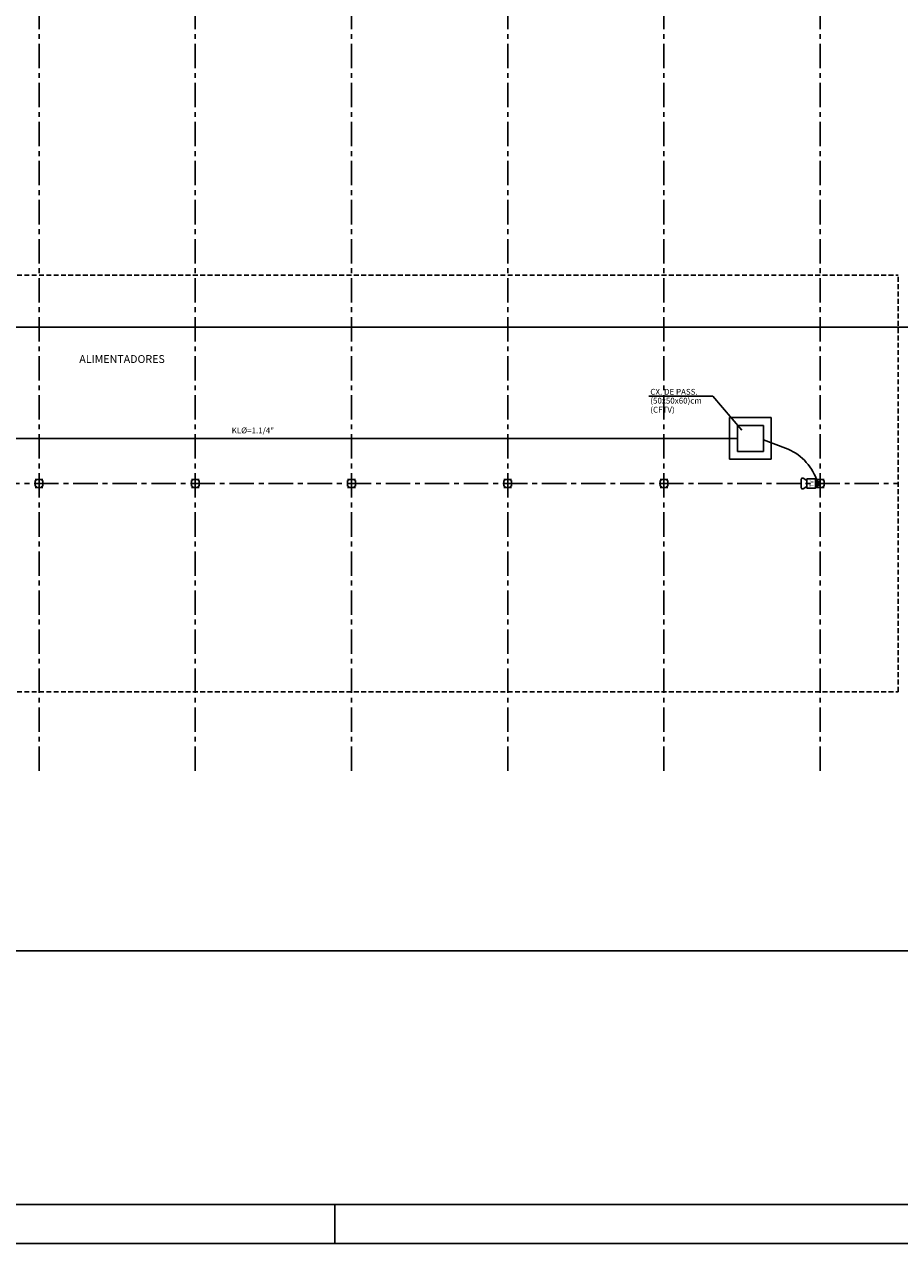
# Model space of a CAD drawing. Extents: x -3842 to 5076, y -3460 to 2848.
# Drawn here: x 317 to 1998, y -3460 to -1117 of the extents above; entities that cross this region are included whole.
import ezdxf

# ---------------------------------------------------------------- set-up
doc = ezdxf.new("R2010")
doc.units = 0
doc.header["$LTSCALE"] = 37.5
doc.header["$MEASUREMENT"] = 0
doc.linetypes.add('CENTER', pattern=[2, 1.25, -0.25, 0.25, -0.25])
doc.linetypes.add('HIDDEN', pattern=[0.375, 0.25, -0.125])
doc.layers.get('0').update_dxf_attribs({"linetype": 'CONTINUOUS'})
for name, color, linetype in [('1', 4, 'CONTINUOUS'), ('2', 2, 'CONTINUOUS'), ('6', 6, 'CONTINUOUS'), ('ARQ', 4, 'CONTINUOUS'), ('EIXOS', 9, 'CENTER'), ('PIL', 4, 'CONTINUOUS'), ('PONTOS', 2, 'CONTINUOUS'), ('PONTOSTV', 2, 'CONTINUOUS'), ('TTMPP', 240, 'CONTINUOUS'), ('TTPP', 3, 'CONTINUOUS'), ('TX2', 2, 'CONTINUOUS'), ('TX7', 7, 'CONTINUOUS')]:
    doc.layers.add(name, color=color, linetype=linetype)
doc.styles.add('ROMANS', font='romans.shx', dxfattribs={"height": 11.25})

# ---------------------------------------------------------------- blocks, each defined once
blk = doc.blocks.new('A0')
at = {"layer": '1', "color": 4}
blk.add_line((734, 110), (734, 100), dxfattribs=at)
at = {"layer": '2', "color": 2}
blk.add_line((100, 100), (1289, 100), dxfattribs=at)
at = {"layer": '6', "color": 6}
blk.add_line((125, 110), (1279, 110), dxfattribs=at)
blk = doc.blocks.new('CTV')
at = {"layer": 'PONTOSTV'}
for p, q in [((-10.1, 31.2), (-5.9, 24.1)), ((7.9, 35), (-7.9, 35)), ((5.9, 24.1), (10, 31.2))]:
    blk.add_line(p, q, dxfattribs=at)
at = {"layer": 'PONTOSTV', "linetype": 'Continuous'}
for p, q in [((-3.8, 7.5), (3.8, 7.5)), ((-3.8, 0), (-3.8, 7.5)), ((3.8, 0), (-3.8, 0)), ((3.8, 7.5), (3.8, 0))]:
    blk.add_line(p, q, dxfattribs=at)
at = {"layer": 'PONTOSTV'}
blk.add_lwpolyline([(-8.7, 24.1), (8.7, 24.1), (8.7, 7.5), (-8.7, 7.5)], close=True, dxfattribs=at)
for centre, start, end in [((-7.9, 32.5), 90, 210), ((7.9, 32.5), 330, 90)]:
    blk.add_arc(centre, 2.5, start, end, dxfattribs=at)
at = {"layer": 'PONTOSTV', "linetype": 'Continuous'}
blk.add_solid([(-3.8, 7.5), (3.8, 7.5), (-3.8, 0), (3.8, 0)], dxfattribs=at)
at = {"layer": 'PONTOSTV', "color": 7, "linetype": 'Continuous', "style": 'ROMANS'}
blk.add_text('TV', height=7.5, dxfattribs=at).set_placement((-6.3, 11))
blk = doc.blocks.new('CX505050')
at = {"layer": 'PONTOS'}
for p, q in [((-38.9, -40.5), (-38.9, 39.5)), ((-38.9, 39.5), (41.1, 39.5)), ((-23.9, 24.5), (26.1, 24.5)), ((-23.9, -25.5), (-23.9, 24.5)), ((26.1, 24.5), (26.1, -25.5)), ((41.1, 39.5), (41.1, -40.5)), ((41.1, -40.5), (-38.9, -40.5)), ((26.1, -25.5), (-23.9, -25.5))]:
    blk.add_line(p, q, dxfattribs=at)

msp = doc.modelspace()

# ---------------------------------------------------------------- linework, layer by layer
at = {"layer": '2'}
msp.add_line((-3654.3, -2897), (3688.2, -2897), dxfattribs=at)
at = {"layer": 'ARQ', "color": 4, "linetype": 'HIDDEN'}
for p, q in [((-1904.5, -1599.3), (1995.5, -1599.3)), ((1995.5, -2399.3), (1995.5, -1599.3)), ((-1904.5, -2399.3), (1995.5, -2399.3))]:
    msp.add_line(p, q, dxfattribs=at)
at = {"layer": 'ARQ', "color": 4}
msp.add_line((3513.7, -1699.3), (-3422.7, -1699.3), dxfattribs=at)
at = {"layer": 'EIXOS', "color": 9, "linetype": 'CENTER'}
for p, q in [((345.5, -2551.5), (345.5, 2644.2)), ((645.5, -2551.5), (645.5, 2644.2)), ((945.5, -2551.5), (945.5, 2644.2)), ((1245.5, -2551.5), (1245.5, 2644.2)), ((1545.5, -2551.5), (1545.5, 2644.2)), ((1845.5, -2551.5), (1845.5, 2644.2)), ((-3488.7, -1999.3), (1994.5, -1999.3))]:
    msp.add_line(p, q, dxfattribs=at)
at = {"layer": 'PIL', "color": 4}
for p, q in [((338, -1991.7), (353, -1991.8)), ((338, -1993.8), (338, -2004.6)), ((340, -1993.8), (338, -1993.8)), ((340, -2004.6), (338, -2004.6)), ((338, -2006.7), (353, -2006.8)), ((340, -1991.8), (340, -1993.8)), ((340, -2006.6), (340, -2004.6)), ((345.5, -1991.8), (345.5, -2006.8)), ((351, -1991.8), (351, -1993.8)), ((351, -1993.8), (353, -1993.8)), ((351, -2004.6), (353, -2004.6)), ((351, -2006.6), (351, -2004.6)), ((353, -1993.8), (353, -2004.6)), ((638, -1991.7), (653, -1991.8)), ((638, -1993.8), (638, -2004.6)), ((640, -1993.8), (638, -1993.8)), ((640, -2004.6), (638, -2004.6)), ((638, -2006.7), (653, -2006.8)), ((640, -1991.8), (640, -1993.8)), ((640, -2006.6), (640, -2004.6)), ((645.5, -1991.8), (645.5, -2006.8)), ((651, -1991.8), (651, -1993.8)), ((651, -1993.8), (653, -1993.8)), ((651, -2004.6), (653, -2004.6)), ((651, -2006.6), (651, -2004.6)), ((653, -1993.8), (653, -2004.6)), ((938, -1991.7), (953, -1991.8)), ((938, -1993.8), (938, -2004.6)), ((940, -1993.8), (938, -1993.8)), ((940, -2004.6), (938, -2004.6)), ((938, -2006.7), (953, -2006.8)), ((940, -1991.8), (940, -1993.8)), ((940, -2006.6), (940, -2004.6)), ((945.5, -1991.8), (945.5, -2006.8)), ((951, -1991.8), (951, -1993.8)), ((951, -1993.8), (953, -1993.8)), ((951, -2004.6), (953, -2004.6)), ((951, -2006.6), (951, -2004.6)), ((953, -1993.8), (953, -2004.6)), ((1238, -1991.7), (1253, -1991.8)), ((1238, -1993.8), (1238, -2004.6)), ((1240, -1993.8), (1238, -1993.8)), ((1240, -2004.6), (1238, -2004.6)), ((1238, -2006.7), (1253, -2006.8)), ((1240, -1991.8), (1240, -1993.8)), ((1240, -2006.6), (1240, -2004.6)), ((1245.5, -1991.8), (1245.5, -2006.8)), ((1251, -1991.8), (1251, -1993.8)), ((1251, -1993.8), (1253, -1993.8)), ((1251, -2004.6), (1253, -2004.6)), ((1251, -2006.6), (1251, -2004.6)), ((1253, -1993.8), (1253, -2004.6)), ((1538, -1991.7), (1553, -1991.8)), ((1538, -1993.8), (1538, -2004.6)), ((1540, -1993.8), (1538, -1993.8)), ((1540, -2004.6), (1538, -2004.6)), ((1538, -2006.7), (1553, -2006.8)), ((1540, -1991.8), (1540, -1993.8)), ((1540, -2006.6), (1540, -2004.6)), ((1545.5, -1991.8), (1545.5, -2006.8)), ((1551, -1991.8), (1551, -1993.8)), ((1551, -1993.8), (1553, -1993.8)), ((1551, -2004.6), (1553, -2004.6)), ((1551, -2006.6), (1551, -2004.6)), ((1553, -1993.8), (1553, -2004.6)), ((1838, -1991.7), (1853, -1991.8)), ((1838, -1993.8), (1838, -2004.6)), ((1840, -1993.8), (1838, -1993.8)), ((1840, -2004.6), (1838, -2004.6)), ((1838, -2006.7), (1853, -2006.8)), ((1840, -1991.8), (1840, -1993.8)), ((1840, -2006.6), (1840, -2004.6)), ((1845.5, -1991.8), (1845.5, -2006.8)), ((1851, -1991.8), (1851, -1993.8)), ((1851, -1993.8), (1853, -1993.8)), ((1851, -2004.6), (1853, -2004.6)), ((1851, -2006.6), (1851, -2004.6)), ((1853, -1993.8), (1853, -2004.6))]:
    msp.add_line(p, q, dxfattribs=at)
at = {"layer": 'TTMPP'}
for p, q in [((1779, -1931.4), (1736.4, -1915.7)), ((1841.2, -1999.3), (1838.3, -1991.2))]:
    msp.add_line(p, q, dxfattribs=at)
msp.add_arc((1744.2, -2025.2), 100, 19.877, 69.6657, dxfattribs=at)
at = {"layer": 'TTPP'}
msp.add_line((-145.6, -1912.6), (1686.4, -1912.6), dxfattribs=at)
at = {"layer": 'TX7', "color": 7}
for p, q in [((1516.3, -1831.7), (1639.4, -1831.7)), ((1639.4, -1831.7), (1695.1, -1896.6))]:
    msp.add_line(p, q, dxfattribs=at)

# ---------------------------------------------------------------- block references
at = {"xscale": 7.5, "yscale": 7.5, "zscale": 7.5}
msp.add_blockref('A0', (-4591.8, -4209.5), dxfattribs=at)
at = {"layer": 'TTPP'}
msp.add_blockref('CX505050', (1710.3, -1912.1), dxfattribs=at)
at = {"layer": 'TTPP', "rotation": 90}
msp.add_blockref('CTV', (1844, -1999.3), dxfattribs=at)

# ---------------------------------------------------------------- texts
at = {"layer": 'TX2', "color": 2, "style": 'ROMANS'}
msp.add_text('ALIMENTADORES', height=15, dxfattribs=at).set_placement((422.8, -1767.7))
at = {"layer": 'TX7', "color": 7, "style": 'ROMANS'}
for s, p in [('CX. DE PASS. ', (1519.3, -1828.8)), ('(50x50x60)cm', (1519.3, -1845.8)), ('(CFTV)', (1519.3, -1863.2)), ('KL%%C=1.1/4"', (715.4, -1903))]:
    msp.add_text(s, height=11.25, dxfattribs=at).set_placement(p)

doc.saveas('drawing.dxf')
